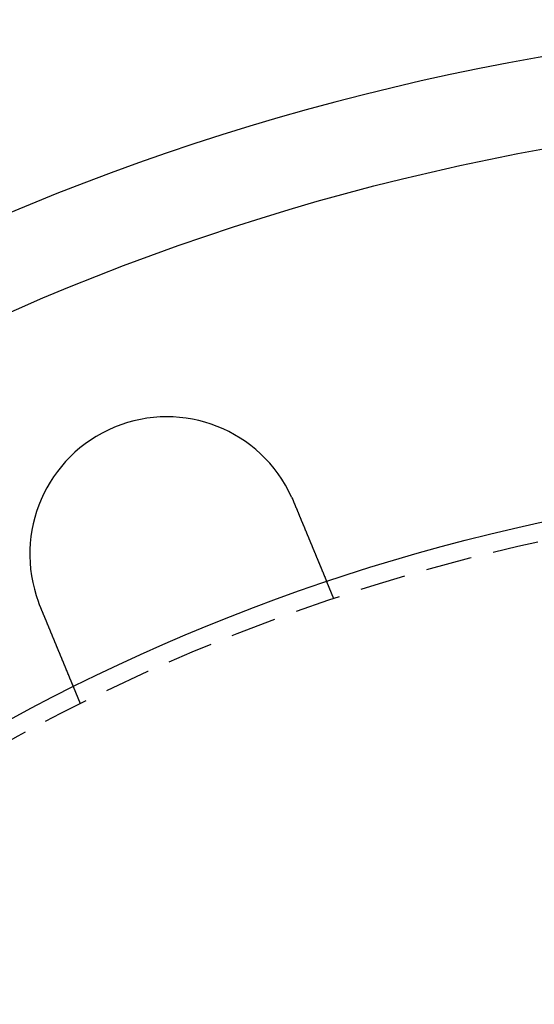
# Model space of a CAD drawing. Extents: x 1156 to 2481, y -90 to 566.
# Drawn here: x 1244 to 1272, y 126 to 180 of the extents above; entities that cross this region are included whole.
import ezdxf

# ---------------------------------------------------------------- set-up
doc = ezdxf.new("R2010")
doc.units = 0
doc.header["$LTSCALE"] = 10
doc.linetypes.add('VERDECKT', pattern=[0.375, 0.25, -0.125])
doc.layers.get('0').update_dxf_attribs({"linetype": 'CONTINUOUS'})
doc.layers.add('STEMPEL', color=3, linetype='CONTINUOUS')

# ---------------------------------------------------------------- blocks, each defined once
blk = doc.blocks.new('A$C1781CECD')
at = {"color": 1, "linetype": 'VERDECKT'}
for p, q in [((1251.2775, 277.2449), (1250.8939, 278.1709)), ((1237.4193, 271.5046), (1237.0357, 272.4307))]:
    blk.add_line(p, q, dxfattribs=at)
for points in [[(1248.97, 282.799, 0), (1248.97, 282.797, 0), (1248.97, 282.796, 0), (1248.97, 282.794, 0), (1248.98, 282.792, 0), (1248.98, 282.79, 0), (1248.98, 282.788, 0), (1248.98, 282.786, 0), (1248.98, 282.785, 0), (1248.98, 282.783, 0), (1248.98, 282.781, 0), (1248.98, 282.779, 0), (1248.98, 282.777, 0), (1248.98, 282.775, 0), (1248.98, 282.774, 0), (1248.98, 282.772, 0), (1248.99, 282.77, 0), (1248.99, 282.768, 0), (1248.99, 282.766, 0), (1248.99, 282.764, 0), (1248.99, 282.763, 0), (1248.99, 282.761, 0), (1248.99, 282.759, 0), (1248.99, 282.757, 0), (1248.99, 282.755, 0), (1248.99, 282.753, 0), (1248.99, 282.752, 0), (1248.99, 282.75, 0), (1249, 282.748, 0), (1249, 282.746, 0), (1249, 282.744, 0), (1249, 282.742, 0), (1249, 282.741, 0), (1249, 282.739, 0), (1249, 282.737, 0), (1249, 282.735, 0), (1249, 282.733, 0), (1249, 282.731, 0), (1249, 282.729, 0), (1249, 282.728, 0), (1249.01, 282.726, 0), (1249.01, 282.724, 0), (1249.01, 282.722, 0), (1249.01, 282.72, 0), (1249.01, 282.718, 0), (1249.01, 282.717, 0), (1249.01, 282.715, 0), (1249.01, 282.713, 0), (1249.01, 282.711, 0), (1249.01, 282.709, 0), (1249.01, 282.707, 0), (1249.01, 282.706, 0), (1249.01, 282.704, 0), (1249.02, 282.702, 0), (1249.02, 282.7, 0), (1249.02, 282.698, 0), (1249.02, 282.696, 0), (1249.02, 282.694, 0), (1249.02, 282.693, 0), (1249.02, 282.691, 0), (1249.02, 282.689, 0), (1249.02, 282.687, 0), (1249.02, 282.685, 0), (1249.02, 282.683, 0), (1249.02, 282.682, 0), (1249.03, 282.68, 0), (1249.03, 282.678, 0), (1249.03, 282.676, 0), (1249.03, 282.674, 0), (1249.03, 282.672, 0), (1249.03, 282.671, 0), (1249.03, 282.669, 0), (1249.03, 282.667, 0), (1249.03, 282.665, 0), (1249.03, 282.663, 0), (1249.03, 282.661, 0), (1249.03, 282.659, 0), (1249.03, 282.658, 0), (1249.04, 282.656, 0), (1249.04, 282.654, 0), (1249.04, 282.652, 0), (1249.04, 282.65, 0), (1249.04, 282.648, 0), (1249.04, 282.646, 0), (1249.04, 282.645, 0), (1249.04, 282.643, 0), (1249.04, 282.641, 0), (1249.04, 282.639, 0), (1249.04, 282.637, 0), (1249.04, 282.635, 0), (1249.05, 282.634, 0), (1249.05, 282.632, 0), (1249.05, 282.63, 0), (1249.05, 282.628, 0), (1249.05, 282.626, 0), (1249.05, 282.624, 0), (1249.05, 282.622, 0), (1249.05, 282.621, 0), (1249.05, 282.619, 0), (1249.05, 282.617, 0), (1249.05, 282.615, 0), (1249.05, 282.613, 0), (1249.05, 282.611, 0), (1249.06, 282.609, 0), (1249.06, 282.608, 0), (1249.06, 282.606, 0), (1249.06, 282.604, 0), (1249.06, 282.602, 0), (1249.06, 282.6, 0), (1249.06, 282.598, 0), (1249.06, 282.596, 0), (1249.06, 282.595, 0), (1249.06, 282.593, 0), (1249.06, 282.591, 0), (1249.06, 282.589, 0), (1249.06, 282.587, 0), (1249.07, 282.585, 0), (1249.07, 282.583, 0), (1249.07, 282.582, 0), (1249.07, 282.58, 0), (1249.07, 282.578, 0), (1249.07, 282.576, 0), (1249.07, 282.574, 0), (1249.07, 282.572, 0), (1249.07, 282.57, 0), (1249.07, 282.569, 0), (1249.07, 282.567, 0), (1249.07, 282.565, 0)], [(1249.07, 282.565, 0), (1249.08, 282.553, 0), (1249.08, 282.541, 0), (1249.09, 282.529, 0), (1249.09, 282.517, 0), (1249.1, 282.505, 0), (1249.1, 282.493, 0), (1249.11, 282.481, 0), (1249.11, 282.468, 0), (1249.12, 282.456, 0), (1249.12, 282.444, 0), (1249.13, 282.432, 0), (1249.13, 282.42, 0), (1249.14, 282.408, 0), (1249.14, 282.395, 0), (1249.15, 282.383, 0), (1249.15, 282.371, 0), (1249.16, 282.359, 0), (1249.16, 282.347, 0), (1249.17, 282.334, 0), (1249.17, 282.322, 0), (1249.18, 282.31, 0), (1249.18, 282.297, 0), (1249.19, 282.285, 0), (1249.19, 282.273, 0), (1249.2, 282.261, 0), (1249.21, 282.248, 0), (1249.21, 282.236, 0), (1249.22, 282.224, 0), (1249.22, 282.211, 0), (1249.23, 282.199, 0), (1249.23, 282.187, 0), (1249.24, 282.174, 0), (1249.24, 282.162, 0), (1249.25, 282.15, 0), (1249.25, 282.137, 0), (1249.26, 282.125, 0), (1249.26, 282.113, 0), (1249.27, 282.1, 0), (1249.27, 282.088, 0), (1249.28, 282.075, 0), (1249.28, 282.063, 0), (1249.29, 282.051, 0), (1249.29, 282.038, 0), (1249.3, 282.026, 0), (1249.3, 282.014, 0), (1249.31, 282.001, 0), (1249.31, 281.989, 0), (1249.32, 281.977, 0), (1249.32, 281.964, 0), (1249.33, 281.952, 0), (1249.33, 281.94, 0), (1249.34, 281.927, 0), (1249.34, 281.915, 0), (1249.35, 281.903, 0), (1249.35, 281.89, 0), (1249.36, 281.878, 0), (1249.36, 281.866, 0), (1249.37, 281.853, 0), (1249.37, 281.841, 0), (1249.38, 281.829, 0), (1249.38, 281.817, 0), (1249.39, 281.804, 0), (1249.39, 281.792, 0), (1249.4, 281.78, 0), (1249.4, 281.768, 0), (1249.41, 281.755, 0), (1249.41, 281.743, 0), (1249.42, 281.731, 0), (1249.42, 281.719, 0), (1249.43, 281.707, 0), (1249.43, 281.695, 0), (1249.44, 281.682, 0), (1249.44, 281.67, 0), (1249.45, 281.658, 0), (1249.45, 281.646, 0), (1249.46, 281.634, 0), (1249.46, 281.622, 0), (1249.47, 281.61, 0), (1249.47, 281.598, 0), (1249.48, 281.586, 0), (1249.48, 281.574, 0), (1249.49, 281.562, 0), (1249.49, 281.55, 0), (1249.5, 281.538, 0), (1249.5, 281.526, 0), (1249.51, 281.514, 0), (1249.51, 281.502, 0), (1249.52, 281.491, 0), (1249.52, 281.479, 0), (1249.53, 281.467, 0), (1249.53, 281.455, 0), (1249.54, 281.443, 0), (1249.54, 281.432, 0), (1249.55, 281.42, 0), (1249.55, 281.408, 0), (1249.56, 281.397, 0), (1249.56, 281.385, 0), (1249.57, 281.373, 0), (1249.57, 281.362, 0), (1249.58, 281.35, 0), (1249.58, 281.339, 0), (1249.59, 281.327, 0), (1249.59, 281.316, 0), (1249.6, 281.304, 0), (1249.6, 281.293, 0), (1249.61, 281.281, 0), (1249.61, 281.27, 0), (1249.62, 281.259, 0), (1249.62, 281.247, 0), (1249.62, 281.236, 0), (1249.63, 281.225, 0), (1249.63, 281.213, 0), (1249.64, 281.202, 0), (1249.64, 281.191, 0), (1249.65, 281.18, 0), (1249.65, 281.169, 0), (1249.66, 281.158, 0), (1249.66, 281.147, 0), (1249.67, 281.136, 0), (1249.67, 281.125, 0), (1249.67, 281.114, 0), (1249.68, 281.103, 0), (1249.68, 281.092, 0), (1249.69, 281.081, 0), (1249.69, 281.07, 0), (1249.7, 281.06, 0), (1249.7, 281.049, 0), (1249.71, 281.038, 0), (1249.71, 281.028, 0), (1249.72, 281.017, 0), (1249.72, 281.006, 0), (1249.72, 280.996, 0), (1249.73, 280.985, 0), (1249.73, 280.974, 0), (1249.74, 280.963, 0), (1249.74, 280.953, 0), (1249.75, 280.942, 0), (1249.75, 280.931, 0), (1249.76, 280.92, 0), (1249.76, 280.91, 0), (1249.76, 280.899, 0), (1249.77, 280.888, 0), (1249.77, 280.877, 0), (1249.78, 280.867, 0), (1249.78, 280.856, 0), (1249.79, 280.845, 0), (1249.79, 280.834, 0), (1249.8, 280.823, 0), (1249.8, 280.812, 0), (1249.8, 280.802, 0), (1249.81, 280.791, 0), (1249.81, 280.78, 0), (1249.82, 280.769, 0), (1249.82, 280.758, 0), (1249.83, 280.747, 0), (1249.83, 280.736, 0), (1249.84, 280.726, 0), (1249.84, 280.715, 0), (1249.84, 280.704, 0), (1249.85, 280.693, 0), (1249.85, 280.682, 0), (1249.86, 280.671, 0), (1249.86, 280.66, 0), (1249.87, 280.65, 0), (1249.87, 280.639, 0), (1249.88, 280.628, 0), (1249.88, 280.617, 0), (1249.89, 280.606, 0), (1249.89, 280.595, 0), (1249.89, 280.584, 0), (1249.9, 280.574, 0), (1249.9, 280.563, 0), (1249.91, 280.552, 0), (1249.91, 280.541, 0), (1249.92, 280.53, 0), (1249.92, 280.519, 0), (1249.93, 280.509, 0), (1249.93, 280.498, 0), (1249.93, 280.487, 0), (1249.94, 280.476, 0), (1249.94, 280.465, 0), (1249.95, 280.455, 0), (1249.95, 280.444, 0), (1249.96, 280.433, 0), (1249.96, 280.422, 0), (1249.97, 280.412, 0), (1249.97, 280.401, 0), (1249.97, 280.39, 0), (1249.98, 280.38, 0), (1249.98, 280.369, 0), (1249.99, 280.358, 0), (1249.99, 280.348, 0), (1250, 280.337, 0), (1250, 280.326, 0), (1250.01, 280.316, 0), (1250.01, 280.305, 0), (1250.01, 280.295, 0), (1250.02, 280.284, 0), (1250.02, 280.274, 0), (1250.03, 280.263, 0), (1250.03, 280.253, 0), (1250.04, 280.242, 0), (1250.04, 280.232, 0), (1250.04, 280.221, 0), (1250.05, 280.211, 0), (1250.05, 280.2, 0), (1250.06, 280.19, 0), (1250.06, 280.18, 0), (1250.07, 280.169, 0), (1250.07, 280.159, 0), (1250.07, 280.149, 0), (1250.08, 280.138, 0), (1250.08, 280.128, 0), (1250.09, 280.118, 0), (1250.09, 280.108, 0), (1250.1, 280.098, 0), (1250.1, 280.087, 0), (1250.1, 280.077, 0), (1250.11, 280.067, 0), (1250.11, 280.057, 0), (1250.12, 280.047, 0), (1250.12, 280.037, 0), (1250.13, 280.027, 0), (1250.13, 280.017, 0), (1250.13, 280.007, 0), (1250.14, 279.997, 0), (1250.14, 279.987, 0), (1250.15, 279.977, 0), (1250.15, 279.968, 0), (1250.15, 279.958, 0), (1250.16, 279.948, 0), (1250.16, 279.938, 0), (1250.17, 279.928, 0), (1250.17, 279.919, 0), (1250.17, 279.909, 0), (1250.18, 279.899, 0), (1250.18, 279.89, 0), (1250.19, 279.88, 0), (1250.19, 279.871, 0), (1250.19, 279.861, 0), (1250.2, 279.852, 0), (1250.2, 279.842, 0), (1250.21, 279.833, 0), (1250.21, 279.823, 0), (1250.21, 279.814, 0), (1250.22, 279.805, 0), (1250.22, 279.795, 0), (1250.22, 279.786, 0), (1250.23, 279.777, 0), (1250.23, 279.768, 0), (1250.24, 279.758, 0), (1250.24, 279.749, 0), (1250.24, 279.74, 0), (1250.25, 279.731, 0), (1250.25, 279.722, 0), (1250.26, 279.713, 0), (1250.26, 279.704, 0), (1250.26, 279.695, 0), (1250.27, 279.686, 0), (1250.27, 279.677, 0), (1250.27, 279.669, 0), (1250.28, 279.66, 0), (1250.28, 279.651, 0), (1250.28, 279.642, 0), (1250.29, 279.634, 0), (1250.29, 279.625, 0), (1250.3, 279.616, 0), (1250.3, 279.608, 0), (1250.3, 279.599, 0), (1250.31, 279.591, 0), (1250.31, 279.582, 0), (1250.31, 279.574, 0), (1250.32, 279.566, 0), (1250.32, 279.557, 0), (1250.32, 279.549, 0), (1250.33, 279.541, 0), (1250.33, 279.533, 0), (1250.33, 279.524, 0), (1250.34, 279.516, 0), (1250.34, 279.508, 0), (1250.34, 279.5, 0), (1250.35, 279.492, 0), (1250.35, 279.484, 0), (1250.35, 279.476, 0), (1250.36, 279.467, 0), (1250.36, 279.459, 0), (1250.36, 279.451, 0), (1250.37, 279.443, 0), (1250.37, 279.435, 0), (1250.37, 279.427, 0), (1250.38, 279.419, 0), (1250.38, 279.411, 0), (1250.38, 279.403, 0), (1250.39, 279.395, 0), (1250.39, 279.386, 0), (1250.39, 279.378, 0), (1250.4, 279.37, 0), (1250.4, 279.362, 0), (1250.4, 279.354, 0), (1250.41, 279.346, 0), (1250.41, 279.338, 0), (1250.41, 279.33, 0), (1250.42, 279.322, 0), (1250.42, 279.314, 0), (1250.42, 279.306, 0), (1250.43, 279.298, 0), (1250.43, 279.29, 0), (1250.43, 279.282, 0), (1250.44, 279.275, 0), (1250.44, 279.267, 0), (1250.44, 279.259, 0), (1250.45, 279.251, 0), (1250.45, 279.243, 0), (1250.45, 279.235, 0), (1250.46, 279.227, 0), (1250.46, 279.219, 0), (1250.46, 279.212, 0), (1250.47, 279.204, 0), (1250.47, 279.196, 0), (1250.47, 279.188, 0), (1250.48, 279.181, 0), (1250.48, 279.173, 0), (1250.48, 279.165, 0), (1250.49, 279.157, 0), (1250.49, 279.15, 0), (1250.49, 279.142, 0), (1250.49, 279.135, 0), (1250.5, 279.127, 0), (1250.5, 279.119, 0), (1250.5, 279.112, 0), (1250.51, 279.104, 0), (1250.51, 279.097, 0), (1250.51, 279.089, 0), (1250.52, 279.082, 0), (1250.52, 279.074, 0), (1250.52, 279.067, 0), (1250.53, 279.06, 0), (1250.53, 279.052, 0), (1250.53, 279.045, 0), (1250.54, 279.037, 0), (1250.54, 279.03, 0), (1250.54, 279.023, 0), (1250.54, 279.016, 0), (1250.55, 279.008, 0), (1250.55, 279.001, 0), (1250.55, 278.994, 0), (1250.56, 278.987, 0), (1250.56, 278.98, 0), (1250.56, 278.973, 0), (1250.56, 278.966, 0), (1250.57, 278.959, 0), (1250.57, 278.952, 0), (1250.57, 278.945, 0), (1250.58, 278.938, 0), (1250.58, 278.931, 0), (1250.58, 278.924, 0), (1250.58, 278.917, 0), (1250.59, 278.91, 0), (1250.59, 278.903, 0), (1250.59, 278.897, 0), (1250.6, 278.89, 0), (1250.6, 278.883, 0), (1250.6, 278.877, 0), (1250.6, 278.87, 0), (1250.61, 278.863, 0), (1250.61, 278.857, 0), (1250.61, 278.85, 0), (1250.62, 278.844, 0), (1250.62, 278.837, 0), (1250.62, 278.831, 0), (1250.62, 278.824, 0), (1250.63, 278.818, 0), (1250.63, 278.812, 0), (1250.63, 278.805, 0), (1250.63, 278.799, 0), (1250.64, 278.793, 0), (1250.64, 278.787, 0), (1250.64, 278.78, 0), (1250.64, 278.774, 0), (1250.65, 278.768, 0), (1250.65, 278.762, 0), (1250.65, 278.756, 0), (1250.65, 278.75, 0), (1250.66, 278.744, 0), (1250.66, 278.738, 0), (1250.66, 278.732, 0), (1250.66, 278.726, 0), (1250.67, 278.721, 0), (1250.67, 278.715, 0), (1250.67, 278.709, 0), (1250.67, 278.703, 0), (1250.68, 278.697, 0), (1250.68, 278.692, 0), (1250.68, 278.686, 0), (1250.68, 278.681, 0), (1250.69, 278.675, 0), (1250.69, 278.669, 0), (1250.69, 278.664, 0), (1250.69, 278.659, 0), (1250.69, 278.653, 0), (1250.7, 278.648, 0), (1250.7, 278.642, 0), (1250.7, 278.637, 0), (1250.7, 278.632, 0), (1250.71, 278.627, 0), (1250.71, 278.621, 0), (1250.71, 278.616, 0), (1250.71, 278.611, 0), (1250.71, 278.606, 0), (1250.72, 278.601, 0), (1250.72, 278.596, 0), (1250.72, 278.591, 0), (1250.72, 278.586, 0), (1250.72, 278.581, 0), (1250.73, 278.576, 0), (1250.73, 278.571, 0), (1250.73, 278.567, 0), (1250.73, 278.562, 0), (1250.73, 278.557, 0), (1250.74, 278.552, 0), (1250.74, 278.548, 0), (1250.74, 278.543, 0), (1250.74, 278.539, 0), (1250.74, 278.534, 0), (1250.75, 278.53, 0), (1250.75, 278.525, 0), (1250.75, 278.521, 0), (1250.75, 278.516, 0), (1250.75, 278.512, 0), (1250.75, 278.508, 0), (1250.76, 278.503, 0), (1250.76, 278.499, 0), (1250.76, 278.495, 0), (1250.76, 278.49, 0), (1250.76, 278.486, 0), (1250.77, 278.482, 0), (1250.77, 278.478, 0), (1250.77, 278.473, 0), (1250.77, 278.469, 0), (1250.77, 278.465, 0), (1250.77, 278.461, 0), (1250.78, 278.457, 0), (1250.78, 278.453, 0), (1250.78, 278.449, 0), (1250.78, 278.444, 0), (1250.78, 278.44, 0), (1250.78, 278.436, 0), (1250.79, 278.432, 0), (1250.79, 278.428, 0), (1250.79, 278.425, 0), (1250.79, 278.421, 0), (1250.79, 278.417, 0), (1250.79, 278.413, 0), (1250.8, 278.409, 0), (1250.8, 278.405, 0), (1250.8, 278.401, 0), (1250.8, 278.398, 0), (1250.8, 278.394, 0), (1250.8, 278.39, 0), (1250.8, 278.386, 0), (1250.81, 278.383, 0), (1250.81, 278.379, 0), (1250.81, 278.375, 0), (1250.81, 278.372, 0), (1250.81, 278.368, 0), (1250.81, 278.365, 0), (1250.82, 278.361, 0), (1250.82, 278.358, 0), (1250.82, 278.354, 0), (1250.82, 278.351, 0), (1250.82, 278.347, 0), (1250.82, 278.344, 0), (1250.82, 278.341, 0), (1250.83, 278.337, 0), (1250.83, 278.334, 0), (1250.83, 278.331, 0), (1250.83, 278.327, 0), (1250.83, 278.324, 0), (1250.83, 278.321, 0), (1250.83, 278.318, 0), (1250.83, 278.315, 0), (1250.84, 278.312, 0), (1250.84, 278.309, 0), (1250.84, 278.306, 0), (1250.84, 278.303, 0), (1250.84, 278.3, 0), (1250.84, 278.297, 0), (1250.84, 278.294, 0), (1250.84, 278.291, 0), (1250.85, 278.288, 0), (1250.85, 278.285, 0), (1250.85, 278.283, 0), (1250.85, 278.28, 0), (1250.85, 278.277, 0), (1250.85, 278.274, 0), (1250.85, 278.272, 0), (1250.85, 278.269, 0), (1250.85, 278.267, 0), (1250.86, 278.264, 0), (1250.86, 278.262, 0), (1250.86, 278.259, 0), (1250.86, 278.257, 0), (1250.86, 278.254, 0), (1250.86, 278.252, 0), (1250.86, 278.25, 0), (1250.86, 278.247, 0), (1250.86, 278.245, 0), (1250.86, 278.243, 0), (1250.87, 278.241, 0), (1250.87, 278.239, 0), (1250.87, 278.237, 0), (1250.87, 278.234, 0), (1250.87, 278.232, 0), (1250.87, 278.23, 0), (1250.87, 278.228, 0), (1250.87, 278.226, 0), (1250.87, 278.225, 0), (1250.87, 278.223, 0), (1250.87, 278.221, 0), (1250.87, 278.219, 0), (1250.87, 278.217, 0), (1250.88, 278.216, 0), (1250.88, 278.214, 0), (1250.88, 278.212, 0), (1250.88, 278.211, 0), (1250.88, 278.209, 0), (1250.88, 278.207, 0), (1250.88, 278.206, 0), (1250.88, 278.204, 0), (1250.88, 278.203, 0), (1250.88, 278.202, 0), (1250.88, 278.2, 0), (1250.88, 278.199, 0), (1250.88, 278.197, 0), (1250.88, 278.196, 0), (1250.88, 278.195, 0), (1250.88, 278.194, 0), (1250.89, 278.192, 0), (1250.89, 278.191, 0), (1250.89, 278.19, 0), (1250.89, 278.189, 0), (1250.89, 278.188, 0), (1250.89, 278.187, 0), (1250.89, 278.186, 0), (1250.89, 278.185, 0), (1250.89, 278.184, 0), (1250.89, 278.183, 0), (1250.89, 278.182, 0), (1250.89, 278.181, 0), (1250.89, 278.181, 0), (1250.89, 278.18, 0), (1250.89, 278.179, 0), (1250.89, 278.178, 0), (1250.89, 278.178, 0), (1250.89, 278.177, 0), (1250.89, 278.177, 0), (1250.89, 278.176, 0), (1250.89, 278.175, 0), (1250.89, 278.175, 0), (1250.89, 278.174, 0), (1250.89, 278.174, 0), (1250.89, 278.174, 0), (1250.89, 278.173, 0), (1250.89, 278.173, 0), (1250.89, 278.172, 0), (1250.89, 278.172, 0), (1250.89, 278.172, 0), (1250.89, 278.172, 0), (1250.89, 278.172, 0), (1250.89, 278.171, 0), (1250.89, 278.171, 0), (1250.89, 278.171, 0), (1250.89, 278.171, 0), (1250.89, 278.171, 0), (1250.89, 278.171, 0)], [(1235.22, 276.825, 0), (1235.21, 276.827, 0), (1235.21, 276.828, 0), (1235.21, 276.83, 0), (1235.21, 276.832, 0), (1235.21, 276.834, 0), (1235.21, 276.836, 0), (1235.21, 276.838, 0), (1235.21, 276.84, 0), (1235.21, 276.841, 0), (1235.21, 276.843, 0), (1235.21, 276.845, 0), (1235.21, 276.847, 0), (1235.21, 276.849, 0), (1235.2, 276.851, 0), (1235.2, 276.853, 0), (1235.2, 276.854, 0), (1235.2, 276.856, 0), (1235.2, 276.858, 0), (1235.2, 276.86, 0), (1235.2, 276.862, 0), (1235.2, 276.864, 0), (1235.2, 276.866, 0), (1235.2, 276.867, 0), (1235.2, 276.869, 0), (1235.2, 276.871, 0), (1235.2, 276.873, 0), (1235.2, 276.875, 0), (1235.19, 276.877, 0), (1235.19, 276.879, 0), (1235.19, 276.881, 0), (1235.19, 276.882, 0), (1235.19, 276.884, 0), (1235.19, 276.886, 0), (1235.19, 276.888, 0), (1235.19, 276.89, 0), (1235.19, 276.892, 0), (1235.19, 276.894, 0), (1235.19, 276.895, 0), (1235.19, 276.897, 0), (1235.19, 276.899, 0), (1235.18, 276.901, 0), (1235.18, 276.903, 0), (1235.18, 276.905, 0), (1235.18, 276.907, 0), (1235.18, 276.909, 0), (1235.18, 276.91, 0), (1235.18, 276.912, 0), (1235.18, 276.914, 0), (1235.18, 276.916, 0), (1235.18, 276.918, 0), (1235.18, 276.92, 0), (1235.18, 276.922, 0), (1235.18, 276.924, 0), (1235.17, 276.925, 0), (1235.17, 276.927, 0), (1235.17, 276.929, 0), (1235.17, 276.931, 0), (1235.17, 276.933, 0), (1235.17, 276.935, 0), (1235.17, 276.937, 0), (1235.17, 276.938, 0), (1235.17, 276.94, 0), (1235.17, 276.942, 0), (1235.17, 276.944, 0), (1235.17, 276.946, 0), (1235.17, 276.948, 0), (1235.17, 276.95, 0), (1235.16, 276.952, 0), (1235.16, 276.953, 0), (1235.16, 276.955, 0), (1235.16, 276.957, 0), (1235.16, 276.959, 0), (1235.16, 276.961, 0), (1235.16, 276.963, 0), (1235.16, 276.965, 0), (1235.16, 276.967, 0), (1235.16, 276.968, 0), (1235.16, 276.97, 0), (1235.16, 276.972, 0), (1235.16, 276.974, 0), (1235.15, 276.976, 0), (1235.15, 276.978, 0), (1235.15, 276.98, 0), (1235.15, 276.982, 0), (1235.15, 276.983, 0), (1235.15, 276.985, 0), (1235.15, 276.987, 0), (1235.15, 276.989, 0), (1235.15, 276.991, 0), (1235.15, 276.993, 0), (1235.15, 276.995, 0), (1235.15, 276.997, 0), (1235.15, 276.998, 0), (1235.15, 277, 0), (1235.14, 277.002, 0), (1235.14, 277.004, 0), (1235.14, 277.006, 0), (1235.14, 277.008, 0), (1235.14, 277.01, 0), (1235.14, 277.012, 0), (1235.14, 277.013, 0), (1235.14, 277.015, 0), (1235.14, 277.017, 0), (1235.14, 277.019, 0), (1235.14, 277.021, 0), (1235.14, 277.023, 0), (1235.14, 277.025, 0), (1235.14, 277.027, 0), (1235.13, 277.028, 0), (1235.13, 277.03, 0), (1235.13, 277.032, 0), (1235.13, 277.034, 0), (1235.13, 277.036, 0), (1235.13, 277.038, 0), (1235.13, 277.04, 0), (1235.13, 277.042, 0), (1235.13, 277.044, 0), (1235.13, 277.045, 0), (1235.13, 277.047, 0), (1235.13, 277.049, 0), (1235.13, 277.051, 0), (1235.13, 277.053, 0), (1235.12, 277.055, 0), (1235.12, 277.057, 0), (1235.12, 277.059, 0), (1235.12, 277.06, 0), (1235.12, 277.062, 0)], [(1237.04, 272.431, 0), (1237.04, 272.431, 0), (1237.04, 272.431, 0), (1237.04, 272.431, 0), (1237.04, 272.431, 0), (1237.04, 272.431, 0), (1237.04, 272.431, 0), (1237.04, 272.431, 0), (1237.04, 272.432, 0), (1237.04, 272.432, 0), (1237.04, 272.432, 0), (1237.03, 272.433, 0), (1237.03, 272.433, 0), (1237.03, 272.433, 0), (1237.03, 272.434, 0), (1237.03, 272.434, 0), (1237.03, 272.435, 0), (1237.03, 272.435, 0), (1237.03, 272.436, 0), (1237.03, 272.436, 0), (1237.03, 272.437, 0), (1237.03, 272.438, 0), (1237.03, 272.438, 0), (1237.03, 272.439, 0), (1237.03, 272.44, 0), (1237.03, 272.44, 0), (1237.03, 272.441, 0), (1237.03, 272.442, 0), (1237.03, 272.443, 0), (1237.03, 272.444, 0), (1237.03, 272.445, 0), (1237.03, 272.446, 0), (1237.03, 272.447, 0), (1237.03, 272.448, 0), (1237.03, 272.449, 0), (1237.03, 272.45, 0), (1237.03, 272.451, 0), (1237.03, 272.452, 0), (1237.03, 272.453, 0), (1237.03, 272.455, 0), (1237.03, 272.456, 0), (1237.02, 272.457, 0), (1237.02, 272.459, 0), (1237.02, 272.46, 0), (1237.02, 272.461, 0), (1237.02, 272.463, 0), (1237.02, 272.464, 0), (1237.02, 272.466, 0), (1237.02, 272.467, 0), (1237.02, 272.469, 0), (1237.02, 272.47, 0), (1237.02, 272.472, 0), (1237.02, 272.474, 0), (1237.02, 272.475, 0), (1237.02, 272.477, 0), (1237.02, 272.479, 0), (1237.02, 272.481, 0), (1237.01, 272.482, 0), (1237.01, 272.484, 0), (1237.01, 272.486, 0), (1237.01, 272.488, 0), (1237.01, 272.49, 0), (1237.01, 272.492, 0), (1237.01, 272.494, 0), (1237.01, 272.496, 0), (1237.01, 272.498, 0), (1237.01, 272.501, 0), (1237.01, 272.503, 0), (1237, 272.505, 0), (1237, 272.507, 0), (1237, 272.509, 0), (1237, 272.512, 0), (1237, 272.514, 0), (1237, 272.517, 0), (1237, 272.519, 0), (1237, 272.521, 0), (1237, 272.524, 0), (1237, 272.526, 0), (1237, 272.529, 0), (1236.99, 272.532, 0), (1236.99, 272.534, 0), (1236.99, 272.537, 0), (1236.99, 272.54, 0), (1236.99, 272.542, 0), (1236.99, 272.545, 0), (1236.99, 272.548, 0), (1236.99, 272.551, 0), (1236.98, 272.554, 0), (1236.98, 272.557, 0), (1236.98, 272.559, 0), (1236.98, 272.562, 0), (1236.98, 272.565, 0), (1236.98, 272.568, 0), (1236.98, 272.571, 0), (1236.98, 272.575, 0), (1236.97, 272.578, 0), (1236.97, 272.581, 0), (1236.97, 272.584, 0), (1236.97, 272.587, 0), (1236.97, 272.59, 0), (1236.97, 272.594, 0), (1236.97, 272.597, 0), (1236.97, 272.6, 0), (1236.96, 272.604, 0), (1236.96, 272.607, 0), (1236.96, 272.611, 0), (1236.96, 272.614, 0), (1236.96, 272.617, 0), (1236.96, 272.621, 0), (1236.96, 272.624, 0), (1236.95, 272.628, 0), (1236.95, 272.632, 0), (1236.95, 272.635, 0), (1236.95, 272.639, 0), (1236.95, 272.642, 0), (1236.95, 272.646, 0), (1236.94, 272.65, 0), (1236.94, 272.654, 0), (1236.94, 272.657, 0), (1236.94, 272.661, 0), (1236.94, 272.665, 0), (1236.94, 272.669, 0), (1236.94, 272.673, 0), (1236.93, 272.676, 0), (1236.93, 272.68, 0), (1236.93, 272.684, 0), (1236.93, 272.688, 0), (1236.93, 272.692, 0), (1236.93, 272.696, 0), (1236.92, 272.7, 0), (1236.92, 272.704, 0), (1236.92, 272.708, 0), (1236.92, 272.712, 0), (1236.92, 272.716, 0), (1236.92, 272.721, 0), (1236.91, 272.725, 0), (1236.91, 272.729, 0), (1236.91, 272.733, 0), (1236.91, 272.737, 0), (1236.91, 272.742, 0), (1236.91, 272.746, 0), (1236.9, 272.75, 0), (1236.9, 272.754, 0), (1236.9, 272.759, 0), (1236.9, 272.763, 0), (1236.9, 272.767, 0), (1236.89, 272.772, 0), (1236.89, 272.776, 0), (1236.89, 272.78, 0), (1236.89, 272.785, 0), (1236.89, 272.789, 0), (1236.89, 272.794, 0), (1236.88, 272.798, 0), (1236.88, 272.803, 0), (1236.88, 272.807, 0), (1236.88, 272.812, 0), (1236.88, 272.817, 0), (1236.87, 272.821, 0), (1236.87, 272.826, 0), (1236.87, 272.831, 0), (1236.87, 272.836, 0), (1236.87, 272.841, 0), (1236.86, 272.846, 0), (1236.86, 272.851, 0), (1236.86, 272.856, 0), (1236.86, 272.861, 0), (1236.86, 272.866, 0), (1236.85, 272.871, 0), (1236.85, 272.876, 0), (1236.85, 272.881, 0), (1236.85, 272.886, 0), (1236.84, 272.892, 0), (1236.84, 272.897, 0), (1236.84, 272.902, 0), (1236.84, 272.907, 0), (1236.84, 272.913, 0), (1236.83, 272.918, 0), (1236.83, 272.924, 0), (1236.83, 272.929, 0), (1236.83, 272.935, 0), (1236.82, 272.94, 0), (1236.82, 272.946, 0), (1236.82, 272.952, 0), (1236.82, 272.957, 0), (1236.82, 272.963, 0), (1236.81, 272.969, 0), (1236.81, 272.974, 0), (1236.81, 272.98, 0), (1236.81, 272.986, 0), (1236.8, 272.992, 0), (1236.8, 272.998, 0), (1236.8, 273.004, 0), (1236.8, 273.01, 0), (1236.79, 273.016, 0), (1236.79, 273.022, 0), (1236.79, 273.028, 0), (1236.79, 273.034, 0), (1236.78, 273.04, 0), (1236.78, 273.046, 0), (1236.78, 273.053, 0), (1236.78, 273.059, 0), (1236.77, 273.065, 0), (1236.77, 273.071, 0), (1236.77, 273.078, 0), (1236.77, 273.084, 0), (1236.76, 273.091, 0), (1236.76, 273.097, 0), (1236.76, 273.104, 0), (1236.75, 273.11, 0), (1236.75, 273.117, 0), (1236.75, 273.123, 0), (1236.75, 273.13, 0), (1236.74, 273.136, 0), (1236.74, 273.143, 0), (1236.74, 273.15, 0), (1236.74, 273.156, 0), (1236.73, 273.163, 0), (1236.73, 273.17, 0), (1236.73, 273.177, 0), (1236.72, 273.184, 0), (1236.72, 273.191, 0), (1236.72, 273.197, 0), (1236.72, 273.204, 0), (1236.71, 273.211, 0), (1236.71, 273.218, 0), (1236.71, 273.225, 0), (1236.7, 273.232, 0), (1236.7, 273.24, 0), (1236.7, 273.247, 0), (1236.69, 273.254, 0), (1236.69, 273.261, 0), (1236.69, 273.268, 0), (1236.69, 273.275, 0), (1236.68, 273.283, 0), (1236.68, 273.29, 0), (1236.68, 273.297, 0), (1236.67, 273.305, 0), (1236.67, 273.312, 0), (1236.67, 273.319, 0), (1236.66, 273.327, 0), (1236.66, 273.334, 0), (1236.66, 273.342, 0), (1236.66, 273.349, 0), (1236.65, 273.357, 0), (1236.65, 273.364, 0), (1236.65, 273.372, 0), (1236.64, 273.379, 0), (1236.64, 273.387, 0), (1236.64, 273.394, 0), (1236.63, 273.402, 0), (1236.63, 273.41, 0), (1236.63, 273.417, 0), (1236.62, 273.425, 0), (1236.62, 273.433, 0), (1236.62, 273.44, 0), (1236.61, 273.448, 0), (1236.61, 273.456, 0), (1236.61, 273.464, 0), (1236.6, 273.471, 0), (1236.6, 273.479, 0), (1236.6, 273.487, 0), (1236.59, 273.495, 0), (1236.59, 273.503, 0), (1236.59, 273.511, 0), (1236.59, 273.518, 0), (1236.58, 273.526, 0), (1236.58, 273.534, 0), (1236.58, 273.542, 0), (1236.57, 273.55, 0), (1236.57, 273.558, 0), (1236.57, 273.566, 0), (1236.56, 273.574, 0), (1236.56, 273.582, 0), (1236.56, 273.59, 0), (1236.55, 273.598, 0), (1236.55, 273.606, 0), (1236.55, 273.614, 0), (1236.54, 273.622, 0), (1236.54, 273.63, 0), (1236.54, 273.638, 0), (1236.53, 273.646, 0), (1236.53, 273.654, 0), (1236.53, 273.662, 0), (1236.52, 273.67, 0), (1236.52, 273.679, 0), (1236.52, 273.687, 0), (1236.51, 273.695, 0), (1236.51, 273.703, 0), (1236.51, 273.711, 0), (1236.5, 273.719, 0), (1236.5, 273.727, 0), (1236.5, 273.735, 0), (1236.49, 273.743, 0), (1236.49, 273.752, 0), (1236.49, 273.76, 0), (1236.48, 273.768, 0), (1236.48, 273.776, 0), (1236.48, 273.784, 0), (1236.47, 273.792, 0), (1236.47, 273.8, 0), (1236.46, 273.809, 0), (1236.46, 273.817, 0), (1236.46, 273.825, 0), (1236.45, 273.834, 0), (1236.45, 273.842, 0), (1236.45, 273.851, 0), (1236.44, 273.859, 0), (1236.44, 273.868, 0), (1236.44, 273.876, 0), (1236.43, 273.885, 0), (1236.43, 273.893, 0), (1236.43, 273.902, 0), (1236.42, 273.911, 0), (1236.42, 273.919, 0), (1236.42, 273.928, 0), (1236.41, 273.937, 0), (1236.41, 273.946, 0), (1236.4, 273.955, 0), (1236.4, 273.964, 0), (1236.4, 273.973, 0), (1236.39, 273.982, 0), (1236.39, 273.991, 0), (1236.39, 274, 0), (1236.38, 274.009, 0), (1236.38, 274.018, 0), (1236.37, 274.027, 0), (1236.37, 274.037, 0), (1236.37, 274.046, 0), (1236.36, 274.055, 0), (1236.36, 274.064, 0), (1236.36, 274.074, 0), (1236.35, 274.083, 0), (1236.35, 274.092, 0), (1236.34, 274.102, 0), (1236.34, 274.111, 0), (1236.34, 274.121, 0), (1236.33, 274.13, 0), (1236.33, 274.14, 0), (1236.32, 274.15, 0), (1236.32, 274.159, 0), (1236.32, 274.169, 0), (1236.31, 274.178, 0), (1236.31, 274.188, 0), (1236.3, 274.198, 0), (1236.3, 274.208, 0), (1236.3, 274.217, 0), (1236.29, 274.227, 0), (1236.29, 274.237, 0), (1236.28, 274.247, 0), (1236.28, 274.257, 0), (1236.28, 274.267, 0), (1236.27, 274.277, 0), (1236.27, 274.287, 0), (1236.26, 274.297, 0), (1236.26, 274.307, 0), (1236.25, 274.317, 0), (1236.25, 274.327, 0), (1236.25, 274.337, 0), (1236.24, 274.347, 0), (1236.24, 274.357, 0), (1236.23, 274.368, 0), (1236.23, 274.378, 0), (1236.23, 274.388, 0), (1236.22, 274.398, 0), (1236.22, 274.408, 0), (1236.21, 274.419, 0), (1236.21, 274.429, 0), (1236.2, 274.439, 0), (1236.2, 274.45, 0), (1236.2, 274.46, 0), (1236.19, 274.471, 0), (1236.19, 274.481, 0), (1236.18, 274.491, 0), (1236.18, 274.502, 0), (1236.17, 274.512, 0), (1236.17, 274.523, 0), (1236.16, 274.533, 0), (1236.16, 274.544, 0), (1236.16, 274.554, 0), (1236.15, 274.565, 0), (1236.15, 274.576, 0), (1236.14, 274.586, 0), (1236.14, 274.597, 0), (1236.13, 274.607, 0), (1236.13, 274.618, 0), (1236.13, 274.629, 0), (1236.12, 274.639, 0), (1236.12, 274.65, 0), (1236.11, 274.661, 0), (1236.11, 274.671, 0), (1236.1, 274.682, 0), (1236.1, 274.693, 0), (1236.09, 274.704, 0), (1236.09, 274.714, 0), (1236.09, 274.725, 0), (1236.08, 274.736, 0), (1236.08, 274.747, 0), (1236.07, 274.758, 0), (1236.07, 274.768, 0), (1236.06, 274.779, 0), (1236.06, 274.79, 0), (1236.05, 274.801, 0), (1236.05, 274.812, 0), (1236.05, 274.822, 0), (1236.04, 274.833, 0), (1236.04, 274.844, 0), (1236.03, 274.855, 0), (1236.03, 274.866, 0), (1236.02, 274.877, 0), (1236.02, 274.888, 0), (1236.01, 274.898, 0), (1236.01, 274.909, 0), (1236, 274.92, 0), (1236, 274.931, 0), (1236, 274.942, 0), (1235.99, 274.953, 0), (1235.99, 274.964, 0), (1235.98, 274.974, 0), (1235.98, 274.985, 0), (1235.97, 274.996, 0), (1235.97, 275.007, 0), (1235.96, 275.018, 0), (1235.96, 275.029, 0), (1235.96, 275.04, 0), (1235.95, 275.051, 0), (1235.95, 275.061, 0), (1235.94, 275.072, 0), (1235.94, 275.083, 0), (1235.93, 275.094, 0), (1235.93, 275.105, 0), (1235.92, 275.115, 0), (1235.92, 275.126, 0), (1235.91, 275.137, 0), (1235.91, 275.148, 0), (1235.91, 275.159, 0), (1235.9, 275.169, 0), (1235.9, 275.18, 0), (1235.89, 275.191, 0), (1235.89, 275.202, 0), (1235.88, 275.212, 0), (1235.88, 275.223, 0), (1235.87, 275.234, 0), (1235.87, 275.245, 0), (1235.87, 275.255, 0), (1235.86, 275.266, 0), (1235.86, 275.277, 0), (1235.85, 275.287, 0), (1235.85, 275.298, 0), (1235.84, 275.309, 0), (1235.84, 275.319, 0), (1235.83, 275.33, 0), (1235.83, 275.341, 0), (1235.83, 275.352, 0), (1235.82, 275.363, 0), (1235.82, 275.373, 0), (1235.81, 275.384, 0), (1235.81, 275.395, 0), (1235.8, 275.406, 0), (1235.8, 275.417, 0), (1235.79, 275.429, 0), (1235.79, 275.44, 0), (1235.78, 275.451, 0), (1235.78, 275.462, 0), (1235.78, 275.473, 0), (1235.77, 275.484, 0), (1235.77, 275.496, 0), (1235.76, 275.507, 0), (1235.76, 275.518, 0), (1235.75, 275.53, 0), (1235.75, 275.541, 0), (1235.74, 275.552, 0), (1235.74, 275.564, 0), (1235.73, 275.575, 0), (1235.73, 275.587, 0), (1235.72, 275.598, 0), (1235.72, 275.61, 0), (1235.71, 275.621, 0), (1235.71, 275.633, 0), (1235.7, 275.645, 0), (1235.7, 275.656, 0), (1235.69, 275.668, 0), (1235.69, 275.68, 0), (1235.69, 275.691, 0), (1235.68, 275.703, 0), (1235.68, 275.715, 0), (1235.67, 275.727, 0), (1235.67, 275.739, 0), (1235.66, 275.75, 0), (1235.66, 275.762, 0), (1235.65, 275.774, 0), (1235.65, 275.786, 0), (1235.64, 275.798, 0), (1235.64, 275.81, 0), (1235.63, 275.822, 0), (1235.63, 275.834, 0), (1235.62, 275.846, 0), (1235.62, 275.858, 0), (1235.61, 275.87, 0), (1235.61, 275.882, 0), (1235.6, 275.894, 0), (1235.6, 275.906, 0), (1235.59, 275.918, 0), (1235.59, 275.93, 0), (1235.58, 275.942, 0), (1235.58, 275.954, 0), (1235.57, 275.967, 0), (1235.57, 275.979, 0), (1235.56, 275.991, 0), (1235.56, 276.003, 0), (1235.55, 276.015, 0), (1235.55, 276.027, 0), (1235.54, 276.04, 0), (1235.54, 276.052, 0), (1235.53, 276.064, 0), (1235.53, 276.076, 0), (1235.52, 276.089, 0), (1235.52, 276.101, 0), (1235.51, 276.113, 0), (1235.51, 276.125, 0), (1235.5, 276.138, 0), (1235.5, 276.15, 0), (1235.49, 276.162, 0), (1235.48, 276.175, 0), (1235.48, 276.187, 0), (1235.47, 276.199, 0), (1235.47, 276.212, 0), (1235.46, 276.224, 0), (1235.46, 276.236, 0), (1235.45, 276.249, 0), (1235.45, 276.261, 0), (1235.44, 276.273, 0), (1235.44, 276.286, 0), (1235.43, 276.298, 0), (1235.43, 276.31, 0), (1235.42, 276.323, 0), (1235.42, 276.335, 0), (1235.41, 276.348, 0), (1235.41, 276.36, 0), (1235.4, 276.372, 0), (1235.4, 276.385, 0), (1235.39, 276.397, 0), (1235.39, 276.409, 0), (1235.38, 276.422, 0), (1235.38, 276.434, 0), (1235.37, 276.446, 0), (1235.37, 276.459, 0), (1235.36, 276.471, 0), (1235.36, 276.483, 0), (1235.35, 276.496, 0), (1235.35, 276.508, 0), (1235.34, 276.52, 0), (1235.34, 276.533, 0), (1235.33, 276.545, 0), (1235.33, 276.557, 0), (1235.32, 276.57, 0), (1235.32, 276.582, 0), (1235.31, 276.594, 0), (1235.31, 276.606, 0), (1235.3, 276.619, 0), (1235.3, 276.631, 0), (1235.29, 276.643, 0), (1235.29, 276.655, 0), (1235.28, 276.667, 0), (1235.28, 276.68, 0), (1235.27, 276.692, 0), (1235.27, 276.704, 0), (1235.26, 276.716, 0), (1235.26, 276.728, 0), (1235.25, 276.74, 0), (1235.25, 276.752, 0), (1235.24, 276.764, 0), (1235.24, 276.777, 0), (1235.23, 276.789, 0), (1235.23, 276.801, 0), (1235.22, 276.813, 0), (1235.22, 276.825, 0)]]:
    blk.add_polyline3d(points)
for radius in [130, 110]:
    blk.add_circle((1285.9621, 173.9106), radius)
blk.add_circle((1285.9621, 173.9106), 109, dxfattribs=at)
for centre, radius, start, end in [((1285.9621, 173.9106), 135, 13.984097, 270), ((1242.1448, 279.6948), 7.5, 24.45194, 200.54806)]:
    blk.add_arc(centre, radius, start, end)

msp = doc.modelspace()

# ---------------------------------------------------------------- block references
at = {"layer": 'STEMPEL'}
msp.add_blockref('A$C1781CECD', (9.882, -128.894, -119.428), dxfattribs=at)

doc.saveas('drawing.dxf')
